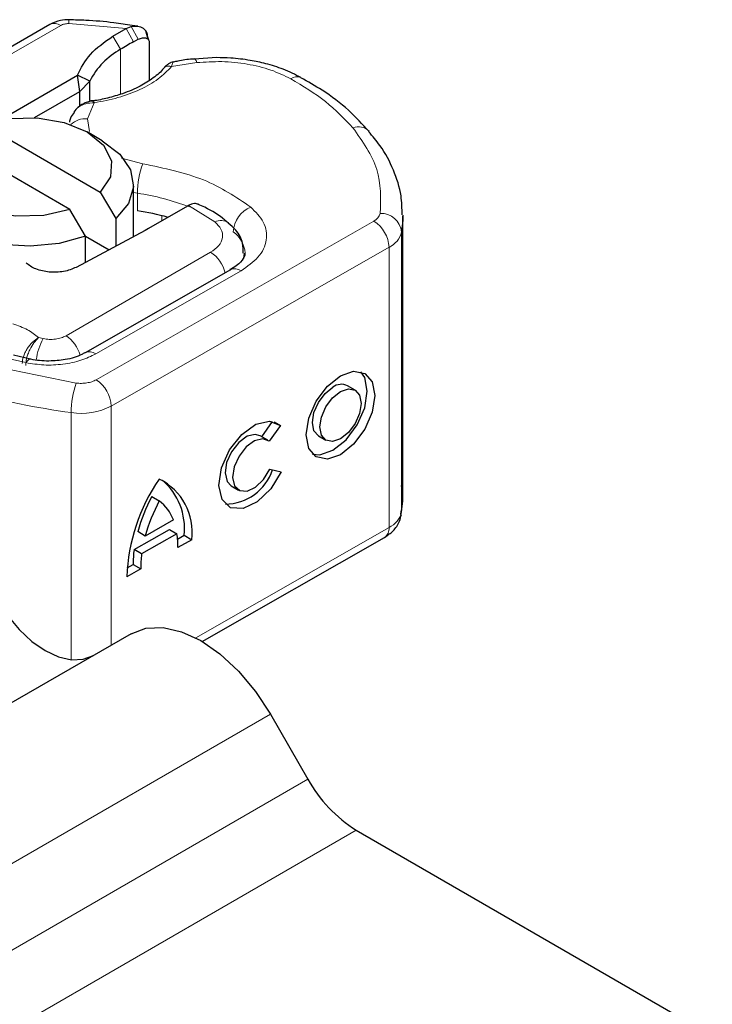
# Model space of a CAD drawing. Units: millimetres. Extents: x 0 to 420, y 0 to 297.
# Drawn here: x 401 to 405, y 143 to 150 of the extents above; entities that cross this region are included whole.
import ezdxf

# ---------------------------------------------------------------- set-up
doc = ezdxf.new("R2010")
doc.units = ezdxf.units.MM

msp = doc.modelspace()

# ---------------------------------------------------------------- linework, layer by layer
at = {"color": 7, "linetype": 'Continuous', "lineweight": 25}
for p, q in [((400.8909, 149.9953), (399.0299, 148.921)), ((401.3989, 149.9674), (401.4317, 149.9807)), ((401.4764, 149.9831), (401.4389, 149.9884)), ((401.3095, 149.9158), (401.3989, 149.9674)), ((401.545, 149.8952), (401.5289, 149.9513)), ((401.5405, 149.9131), (401.5467, 149.8929)), ((401.4479, 149.8791), (401.4795, 149.896)), ((401.5524, 149.8741), (401.5524, 149.6221)), ((402.0014, 149.7736), (401.8545, 149.7631)), ((400.5616, 149.3603), (401.0738, 149.6561)), ((401.0892, 149.5483), (401.0738, 149.6561)), ((401.1556, 149.6176), (401.0738, 149.6561)), ((401.0892, 149.5483), (401.1556, 149.6176)), ((401.1556, 149.4883), (401.1556, 149.6176)), ((400.7877, 149.3742), (401.0892, 149.5483)), ((401.0892, 149.4515), (401.0892, 149.5483)), ((401.0632, 149.4285), (401.0494, 149.4103)), ((400.4437, 149.33), (401.2261, 148.8783)), ((401.2391, 149.2207), (401.138, 149.279)), ((401.0241, 148.7617), (400.2416, 149.2134)), ((401.4482, 148.5815), (401.4482, 148.9292)), ((401.2261, 148.8783), (401.3298, 148.7018)), ((401.1278, 148.5852), (401.0241, 148.7617)), ((401.8062, 148.7842), (401.5471, 148.6347)), ((401.8131, 148.7882), (401.8062, 148.7842)), ((401.3298, 148.7018), (401.3298, 148.5184)), ((403.2416, 146.8516), (403.2416, 148.718)), ((401.5242, 148.622), (401.0647, 148.3771)), ((401.5471, 148.6347), (401.5242, 148.622)), ((401.1278, 148.4107), (401.1278, 148.5852)), ((401.1278, 148.5851), (401.2849, 148.4944)), ((402.0929, 148.3611), (401.1247, 147.8078)), ((400.7609, 147.7662), (400.649, 147.7925)), ((402.9234, 147.5588), (402.8732, 147.5881)), ((402.3028, 147.249), (402.3738, 147.3507)), ((402.4258, 147.324), (402.3523, 147.2186)), ((402.3852, 147.3477), (402.4258, 147.324)), ((402.3417, 147.2263), (402.2914, 147.2557)), ((402.6791, 147.2553), (402.7293, 147.226)), ((402.3559, 147.0321), (402.4315, 147.0151)), ((402.0973, 146.9229), (402.1476, 146.8936)), ((401.5691, 146.8504), (401.6193, 146.8211)), ((401.713, 146.6944), (401.5256, 146.5874)), ((401.4513, 146.4973), (401.6868, 146.6319)), ((401.6868, 146.6319), (401.7371, 146.6026)), ((401.5256, 146.5874), (401.4754, 146.6167)), ((401.7371, 146.6026), (401.5016, 146.468)), ((401.7412, 146.5675), (401.785, 146.5925)), ((401.8352, 146.5632), (401.7433, 146.5107)), ((401.785, 146.5925), (401.8352, 146.5632)), ((401.906, 145.8848), (403.1201, 146.5786)), ((401.5016, 146.468), (401.4513, 146.4973)), ((401.4953, 146.3689), (401.4034, 146.3164)), ((401.4052, 146.3755), (401.445, 146.3982)), ((401.445, 146.3982), (401.4953, 146.3689)), ((401.431, 145.9371), (398.9056, 144.4792)), ((402.3595, 145.401), (402.6095, 144.968)), ((402.931, 144.6287), (405.3036, 143.259))]:
    msp.add_line(p, q, dxfattribs=at)
at = {"color": 8, "linetype": 'Continuous', "lineweight": 18}
for p, q in [((399.1014, 148.9139), (400.9623, 149.9882)), ((401.3989, 149.9674), (401.0159, 150.0003)), ((401.4317, 149.9807), (401.4795, 149.896)), ((401.3614, 149.8292), (401.3095, 149.9158)), ((401.3989, 149.9674), (401.4479, 149.8791)), ((401.3614, 149.8292), (401.3614, 149.5298)), ((401.8692, 149.7403), (401.7015, 149.7143)), ((401.1851, 149.4734), (401.1401, 149.3667)), ((401.1401, 149.3667), (401.154, 149.2829)), ((401.3681, 149.1044), (401.51, 149.0671)), ((401.4732, 148.8707), (401.4482, 148.8749)), ((401.4732, 148.7541), (401.4732, 148.8707)), ((401.99, 148.6792), (401.8131, 148.7882)), ((401.1988, 147.6283), (403.0492, 148.6856)), ((401.6353, 148.6856), (401.6353, 148.7214)), ((403.2333, 148.6125), (403.2333, 146.7461)), ((400.9979, 147.9211), (401.9612, 148.4772)), ((403.1497, 148.5104), (401.2993, 147.453)), ((403.1497, 148.5104), (403.1497, 146.644)), ((401.1955, 147.8004), (402.1638, 148.3537)), ((400.8464, 147.9023), (400.8149, 147.9092)), ((400.5607, 147.7818), (400.7305, 147.7423)), ((400.4102, 147.74), (401.0655, 147.6066)), ((401.2993, 147.453), (401.2993, 145.8611)), ((401.0326, 147.4097), (401.0326, 145.7641)), ((401.8631, 145.9088), (403.1497, 146.644)), ((402.3595, 145.401), (399.8342, 143.9432)), ((400.0842, 143.5101), (402.6095, 144.968)), ((402.931, 144.6287), (400.4056, 143.1708))]:
    msp.add_line(p, q, dxfattribs=at)
at = {"color": 8, "linetype": 'Continuous', "lineweight": 18, "flags": 128}
for points in [[(401.8543, 149.7657), (401.8545, 149.7657), (401.8591, 149.7624), (401.864, 149.7539), (401.8692, 149.7403)], [(402.1836, 148.472), (402.1822, 148.4518), (402.1784, 148.4336)], [(400.7305, 147.7423), (400.7402, 147.7552), (400.7495, 147.7631), (400.758, 147.7657), (400.7604, 147.7654)]]:
    msp.add_lwpolyline(points, dxfattribs=at)
at = {"color": 7, "linetype": 'Continuous', "lineweight": 25, "flags": 128}
for points in [[(400.4437, 149.33), (400.6186, 149.3689), (400.8059, 149.3731), (400.9855, 149.342), (401.138, 149.2791), (401.247, 149.1911), (401.3008, 149.0874), (401.2936, 148.9793), (401.2261, 148.8783)], [(401.0241, 148.7617), (400.8492, 148.7227), (400.6619, 148.7186), (400.4823, 148.7496), (400.3298, 148.8126), (400.2208, 148.9006), (400.167, 149.0043), (400.1742, 149.1124), (400.2416, 149.2134)], [(401.2391, 149.2207), (401.3568, 149.131), (401.4281, 149.0262), (401.4477, 148.9142), (401.4141, 148.8033), (401.3298, 148.7018)], [(401.1278, 148.5852), (400.9519, 148.5365), (400.7598, 148.5171), (400.5658, 148.5284), (400.3843, 148.5696), (400.2288, 148.6376), (400.111, 148.7273), (400.0397, 148.8321), (400.0201, 148.9441), (400.0537, 149.055), (400.138, 149.1565)], [(403.2416, 148.7252), (403.2411, 148.6914), (403.2333, 148.6125)], [(402.0915, 148.3602), (402.0927, 148.361), (402.0929, 148.3611)], [(402.8264, 147.6553), (402.9139, 147.6853), (402.9882, 147.6707), (403.0377, 147.6138), (403.0552, 147.5231), (403.0377, 147.4126), (402.9882, 147.299), (402.9139, 147.1996), (402.8264, 147.1295), (402.7388, 147.0995), (402.6646, 147.1141), (402.615, 147.171), (402.5976, 147.2617), (402.615, 147.3722), (402.6646, 147.4858), (402.7388, 147.5852), (402.8264, 147.6553)], [(402.641, 147.1324), (402.6886, 147.1288), (402.7761, 147.1588), (402.8637, 147.2289), (402.9379, 147.3283), (402.9875, 147.4419), (403.0049, 147.5524), (402.9875, 147.6431), (402.9615, 147.6817)], [(402.6791, 147.2553), (402.6497, 147.2893), (402.6392, 147.3435), (402.6497, 147.4096), (402.6793, 147.4776), (402.7237, 147.5371), (402.7761, 147.579)], [(402.8264, 147.5497), (402.8788, 147.5676), (402.9232, 147.5589), (402.9528, 147.5248), (402.9633, 147.4706), (402.9528, 147.4045), (402.9232, 147.3365), (402.8788, 147.277), (402.8264, 147.2351), (402.774, 147.2172), (402.7296, 147.2259), (402.6999, 147.2599), (402.6895, 147.3142), (402.6999, 147.3803), (402.7296, 147.4483), (402.774, 147.5078), (402.8264, 147.5497)], [(402.4315, 147.0151), (402.3619, 146.9013), (402.2721, 146.8148), (402.1777, 146.7704), (402.0947, 146.7758), (402.0375, 146.83), (402.0159, 146.9238), (402.0336, 147.041), (402.0876, 147.1614), (402.1686, 147.2645), (402.2627, 147.3323), (402.3536, 147.3534), (402.4258, 147.324)], [(402.2914, 147.2557), (402.2586, 147.2649), (402.2043, 147.2518), (402.1482, 147.211), (402.1, 147.1493), (402.068, 147.0774), (402.0575, 147.0076), (402.0704, 146.9517), (402.0973, 146.9229)], [(402.3523, 147.2186), (402.3089, 147.2356), (402.2545, 147.2225), (402.1985, 147.1816), (402.1503, 147.12), (402.1182, 147.0481), (402.1078, 146.9783), (402.1207, 146.9224), (402.1548, 146.89), (402.2042, 146.8866), (402.2606, 146.9129), (402.3142, 146.9643), (402.3559, 147.0321)], [(403.2333, 146.7461), (403.2411, 146.825), (403.2416, 146.8516)], [(400.5381, 146.1638), (400.607, 146.0588), (400.6856, 145.9649), (400.7709, 145.8858), (400.8595, 145.8245), (400.9482, 145.7834), (401.0335, 145.7641), (401.1121, 145.7672), (401.181, 145.7927)], [(401.431, 145.9371), (401.5305, 145.9739), (401.644, 145.9785), (401.7672, 145.9505), (401.8953, 145.8911), (402.0234, 145.8026), (402.1465, 145.6884), (402.26, 145.5528), (402.3595, 145.401)]]:
    msp.add_lwpolyline(points, dxfattribs=at)
at = {"color": 8, "linetype": 'Continuous', "lineweight": 18}
for centre, radius, start, end in [((400.9205, 149.9298), 0.0719, 54.38242, 114.30712), ((401.0861, 150.0042), 0.0703, 161.59099, 183.2198), ((402.5368, 149.5772), 0.0701, 68.69839, 126.85565), ((401.1296, 149.2188), 0.1483, 85.93118, 132.48866), ((402.945, 149.2118), 0.1018, 45.11646, 110.76947), ((402.0207, 148.8697), 0.5475, 158.87464, 179.89607), ((401.2318, 147.25), 1.6386, 69.06112, 81.52861), ((402.3039, 148.6015), 0.1928, 113.14735, 176.13494), ((403.0163, 148.7552), 0.0769, 295.34406, 346.11423), ((403.0943, 148.5969), 0.1398, 6.41428, 91.34728), ((402.0304, 148.6033), 0.086, 55.22316, 118.02094), ((402.9294, 148.5005), 0.2205, 2.56834, 57.09304), ((402.0047, 148.4624), 0.1859, 2.94526, 54.91509), ((403.0839, 148.6494), 0.1539, 295.34406, 346.11423), ((401.8416, 148.2908), 0.2215, 13.04246, 57.31631), ((402.1219, 148.296), 0.0713, 54.07491, 114.02523), ((401.1757, 147.7159), 0.3784, 150.49298, 173.15276), ((400.875, 147.7324), 0.2252, 15.44002, 56.91496), ((401.1543, 147.7471), 0.0674, 52.26467, 117.29097), ((401.079, 147.4431), 0.2205, 2.56834, 57.09304), ((401.7333, 152.6017), 5.2391, 254.67454, 262.31431), ((401.6431, 147.409), 0.6105, 161.11491, 179.93435), ((401.0993, 147.8418), 0.4372, 261.22016, 297.21816), ((403.0839, 146.7831), 0.1539, 295.34406, 346.11423), ((403.0799, 146.6362), 0.0702, 304.89283, 6.38784)]:
    msp.add_arc(centre, radius, start, end, dxfattribs=at)
at = {"color": 7, "linetype": 'Continuous', "lineweight": 25}
for centre, radius, start, end in [((402.4177, 148.098), 2.028, 118.56774, 121.38991), ((401.6157, 149.3759), 0.5197, 119.2929, 152.28423), ((401.2137, 147.0473), 1.7264, 74.40471, 81.35393), ((402.8317, 147.5078), 0.0903, 62.69715, 128.02568), ((402.0569, 147.1337), 0.3337, 270.4117, 341.56295), ((402.6164, 146.2749), 1.2138, 145.23579, 178.03979), ((401.4456, 146.6144), 0.393, 352.51002, 63.76434), ((401.3666, 146.638), 0.4209, 353.79001, 49.71671), ((402.5543, 146.3199), 1.119, 151.7011, 164.62187), ((402.6045, 146.2906), 1.119, 151.7011, 164.62187), ((401.4506, 146.5984), 0.2794, 20.10261, 52.85448), ((401.1632, 146.5171), 0.5802, 359.36205, 8.4671), ((402.1713, 146.4019), 0.7263, 172.44954, 180.28758), ((402.2215, 146.3726), 0.7263, 172.44954, 180.28758), ((403.4218, 145.4156), 0.9274, 208.85561, 238.04533)]:
    msp.add_arc(centre, radius, start, end, dxfattribs=at)
for points, knots in [([(401.0195, 150.0264), (400.9996, 150.0258), (400.9542, 150.0245), (400.9137, 150.0058), (400.8909, 149.9953)], [0, 0, 0, 0, 0.4365586, 1, 1, 1, 1]), ([(401.4389, 149.9884), (401.398, 149.9945), (401.2961, 150.0097), (401.1555, 150.0223), (401.056, 150.0243), (401.0194, 150.0251)], [0, 0, 0, 0, 0.2976346, 0.7411487, 1, 1, 1, 1]), ([(401.4317, 149.9807), (401.4466, 149.9829), (401.475, 149.9871), (401.5105, 149.9726), (401.5355, 149.9477), (401.5389, 149.9241), (401.5405, 149.9131)], [0, 0, 0, 0, 0.294953, 0.562606, 0.7961, 1, 1, 1, 1]), ([(401.4795, 149.896), (401.4891, 149.9), (401.5076, 149.9078), (401.5284, 149.9061), (401.5411, 149.8997), (401.5475, 149.8928), (401.5517, 149.8843), (401.5522, 149.8775), (401.5524, 149.8741)], [0, 0, 0, 0, 0.29126, 0.565446, 0.687924, 0.802834, 0.90333, 1, 1, 1, 1]), ([(401.7127, 149.7453), (401.7077, 149.7441), (401.6979, 149.7419), (401.6807, 149.7323), (401.663, 149.7194), (401.6521, 149.7077), (401.6467, 149.7018)], [0, 0, 0, 0, 0.264514, 0.516438, 0.760253, 1, 1, 1, 1]), ([(401.8541, 149.7649), (401.849, 149.7646), (401.8113, 149.7626), (401.7636, 149.755), (401.7224, 149.7463), (401.7121, 149.7441)], [0, 0, 0, 0, 0.104343, 0.776428, 1, 1, 1, 1]), ([(402.5623, 149.6406), (402.5242, 149.6603), (402.4521, 149.6976), (402.3354, 149.7332), (402.2181, 149.7581), (402.1077, 149.7715), (402.0327, 149.773), (402.0014, 149.7736)], [0, 0, 0, 0, 0.238902, 0.451837, 0.631946, 0.846536, 1, 1, 1, 1]), ([(401.6471, 149.7024), (401.647, 149.7023), (401.6327, 149.6802), (401.5814, 149.6384), (401.492, 149.5804), (401.3869, 149.535), (401.2786, 149.5051), (401.2068, 149.488), (401.1679, 149.4854), (401.163, 149.4851)], [0, 0, 0, 0, 0.000968, 0.215438, 0.420586, 0.64754, 0.82054, 0.977534, 1, 1, 1, 1]), ([(403.0167, 149.2825), (402.9728, 149.3301), (402.8823, 149.4281), (402.7271, 149.5474), (402.6099, 149.6129), (402.5612, 149.6401)], [0, 0, 0, 0, 0.355902, 0.732898, 1, 1, 1, 1]), ([(401.1748, 149.4857), (401.1657, 149.484), (401.1468, 149.4804), (401.1174, 149.469), (401.0878, 149.4523), (401.0716, 149.4366), (401.0632, 149.4285)], [0, 0, 0, 0, 0.226799, 0.467129, 0.723992, 1, 1, 1, 1]), ([(401.175, 149.4844), (401.1761, 149.4848), (401.179, 149.4857), (401.1828, 149.4781), (401.1851, 149.4734)], [0, 0, 0, 0, 0.376824, 1, 1, 1, 1]), ([(401.052, 149.4085), (401.0428, 149.3964), (401.0277, 149.3766), (401.0224, 149.3531), (401.0203, 149.344)], [0, 0, 0, 0, 0.612724, 1, 1, 1, 1]), ([(403.237, 148.7261), (403.2363, 148.7686), (403.2348, 148.87), (403.1829, 149.0265), (403.1098, 149.1706), (403.0401, 149.2509), (403.0137, 149.2812)], [0, 0, 0, 0, 0.21547, 0.514463, 0.816201, 1, 1, 1, 1]), ([(401.88, 148.7968), (401.8714, 148.7996), (401.8574, 148.8041), (401.8336, 148.7986), (401.82, 148.7917), (401.8131, 148.7882)], [0, 0, 0, 0, 0.444902, 0.716527, 1, 1, 1, 1]), ([(402.0776, 148.6725), (402.0704, 148.6792), (402.0271, 148.7196), (401.9594, 148.7608), (401.8939, 148.7896), (401.8797, 148.7958)], [0, 0, 0, 0, 0.134475, 0.812601, 1, 1, 1, 1]), ([(402.1789, 148.4723), (402.1788, 148.4942), (402.1784, 148.5493), (402.1389, 148.6207), (402.0954, 148.657), (402.0776, 148.6719)], [0, 0, 0, 0, 0.279315, 0.704425, 1, 1, 1, 1]), ([(402.1891, 148.4719), (402.1895, 148.4692), (402.1908, 148.4593), (402.181, 148.4366), (402.1493, 148.395), (402.1051, 148.3702), (402.0902, 148.3618)], [0, 0, 0, 0, 0.11991, 0.443607, 0.812533, 1, 1, 1, 1]), ([(401.1226, 147.8082), (401.1163, 147.8042), (401.0981, 147.7927), (401.0526, 147.7762), (400.9806, 147.7575), (400.921, 147.7546), (400.884, 147.7527)], [0, 0, 0, 0, 0.125218, 0.36176, 0.604072, 1, 1, 1, 1]), ([(400.884, 147.7527), (400.8423, 147.7542), (400.7991, 147.7558), (400.7617, 147.7652), (400.7605, 147.7655)], [0, 0, 0, 0, 0.966876, 1, 1, 1, 1]), ([(403.2274, 146.7317), (403.2327, 146.756), (403.2467, 146.8196), (403.2384, 146.8841), (403.2333, 146.9239)], [0, 0, 0, 0, 0.382059, 1, 1, 1, 1]), ([(403.1201, 146.5786), (403.1398, 146.5919), (403.1811, 146.6199), (403.2189, 146.6755), (403.2285, 146.716), (403.2321, 146.7312)], [0, 0, 0, 0, 0.363938, 0.761472, 1, 1, 1, 1])]:
    msp.add_open_spline(points, degree=3, knots=knots, dxfattribs=at)
at = {"color": 8, "linetype": 'Continuous', "lineweight": 18}
for points in [[(401.0159, 150.0003), (401.011, 150.0002), (401.0011, 150.0001), (400.9868, 149.9977), (400.9734, 149.9939), (400.966, 149.9901), (400.9623, 149.9882)], [(402.9089, 149.3069), (402.8523, 149.3666), (402.7392, 149.4859), (402.5762, 149.5842), (402.4947, 149.6333)], [(402.9089, 149.3069), (402.9733, 149.2155), (403.102, 149.0327), (403.0947, 148.8354), (403.091, 148.7367)], [(401.51, 149.0671), (401.6516, 149.0372), (401.9347, 148.9774), (402.1303, 148.845), (402.2281, 148.7788)], [(400.6438, 148), (400.678, 147.9884), (400.7464, 147.9652), (400.7921, 147.9278), (400.8149, 147.9092)], [(400.8464, 147.9023), (400.8596, 147.9001), (400.8859, 147.8958), (400.9273, 147.8978), (400.9665, 147.9058), (400.9875, 147.916), (400.9979, 147.9211)]]:
    msp.add_open_spline(points, degree=3, dxfattribs=at)
at = {"color": 7, "linetype": 'Continuous', "lineweight": 25}
for points in [[(401.0738, 149.6561), (401.0976, 149.7041), (401.145, 149.8001), (401.2547, 149.8773), (401.3095, 149.9158)], [(401.0647, 148.3771), (401.0522, 148.3713), (401.0272, 148.3596), (400.9823, 148.3488), (400.9347, 148.3436), (400.8863, 148.3447), (400.8395, 148.3521), (400.7969, 148.3653), (400.7598, 148.3835), (400.7421, 148.399), (400.7332, 148.4067)]]:
    msp.add_open_spline(points, degree=3, dxfattribs=at)
at = {"color": 8, "linetype": 'Continuous', "lineweight": 18}
for points, knots in [([(401.7015, 149.7143), (401.6733, 149.686), (401.6164, 149.6287), (401.4926, 149.5587), (401.348, 149.5034), (401.239, 149.4833), (401.1851, 149.4734)], [0, 0, 0, 0, 0.247061, 0.5, 0.752939, 1, 1, 1, 1]), ([(401.7015, 149.7143), (401.6931, 149.7158), (401.6765, 149.7187), (401.6571, 149.713), (401.6503, 149.7043), (401.6477, 149.701)], [0, 0, 0, 0, 0.382999, 0.765998, 1, 1, 1, 1]), ([(401.7121, 149.7437), (401.711, 149.743), (401.7081, 149.7414), (401.7039, 149.7243), (401.7015, 149.7143)], [0, 0, 0, 0, 0.414764, 1, 1, 1, 1]), ([(402.4947, 149.6333), (402.4519, 149.6539), (402.3649, 149.6958), (402.2061, 149.7338), (402.037, 149.7519), (401.9246, 149.7441), (401.8692, 149.7403)], [0, 0, 0, 0, 0.2464518, 0.5, 0.7535482, 1, 1, 1, 1]), ([(401.1851, 149.4734), (401.1663, 149.4724), (401.1295, 149.4704), (401.0894, 149.4506), (401.0685, 149.4355), (401.0633, 149.4286), (401.0632, 149.4285)], [0, 0, 0, 0, 0.401057, 0.783578, 0.998456, 1, 1, 1, 1]), ([(402.2281, 148.7788), (402.2604, 148.7461), (402.327, 148.6785), (402.3424, 148.5589), (402.2913, 148.4426), (402.2054, 148.3827), (402.1638, 148.3537)], [0, 0, 0, 0, 0.242109, 0.5, 0.757891, 1, 1, 1, 1]), ([(401.9612, 148.4772), (401.9809, 148.491), (402.0214, 148.5196), (402.0452, 148.5749), (402.0374, 148.6317), (402.0055, 148.6637), (401.99, 148.6792)], [0, 0, 0, 0, 0.242109, 0.5, 0.757891, 1, 1, 1, 1]), ([(400.7058, 147.7357), (400.7072, 147.7509), (400.7096, 147.7747), (400.724, 147.8092), (400.7434, 147.8433), (400.7746, 147.8816), (400.8015, 147.9), (400.8149, 147.9092)], [0, 0, 0, 0, 0.233497, 0.364782, 0.505811, 0.753847, 1, 1, 1, 1]), ([(400.8149, 147.9092), (400.8043, 147.8986), (400.783, 147.8774), (400.7589, 147.8358), (400.744, 147.7998), (400.7327, 147.7633), (400.7307, 147.7389), (400.7294, 147.723)], [0, 0, 0, 0, 0.246047, 0.494394, 0.630494, 0.760142, 1, 1, 1, 1]), ([(401.1955, 147.8004), (401.1641, 147.7851), (401.0998, 147.7539), (400.9789, 147.7292), (400.8511, 147.7228), (400.7702, 147.7359), (400.7305, 147.7423)], [0, 0, 0, 0, 0.244907, 0.5, 0.755093, 1, 1, 1, 1]), ([(401.0655, 147.6066), (401.0774, 147.6055), (401.1013, 147.6032), (401.1373, 147.6068), (401.1713, 147.6146), (401.1896, 147.6237), (401.1988, 147.6283)], [0, 0, 0, 0, 0.249865, 0.499991, 0.749866, 1, 1, 1, 1])]:
    msp.add_open_spline(points, degree=3, knots=knots, dxfattribs=at)

doc.saveas('drawing.dxf')
